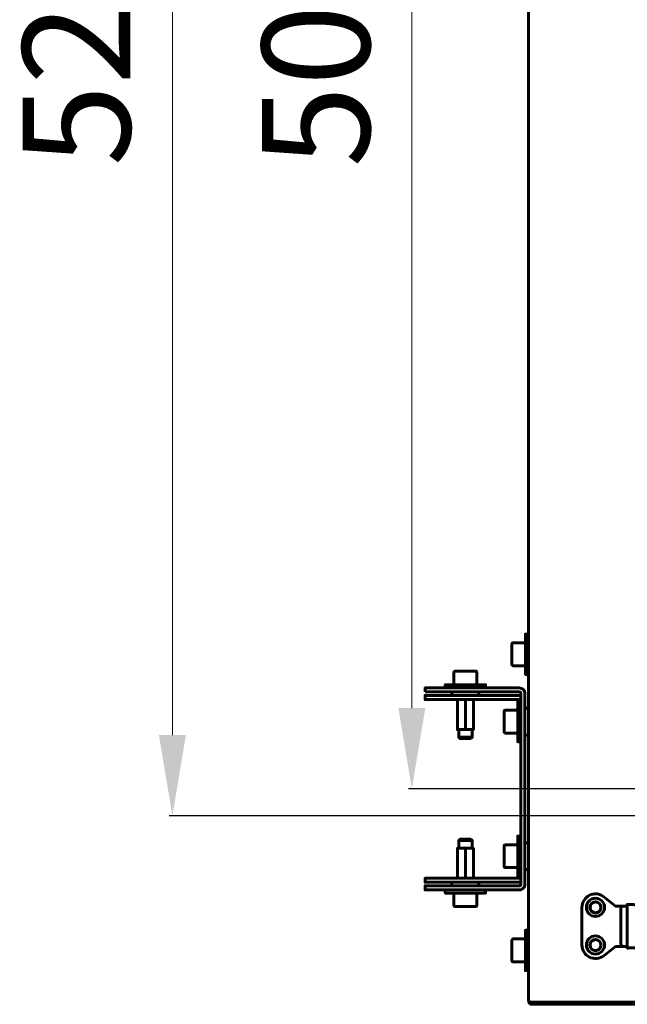
# Model space of a CAD drawing. Units: millimetres. Extents: x 39095 to 77609, y 34815 to 42364.
# Drawn here: x 54683 to 54909, y 35956 to 36322 of the extents above; entities that cross this region are included whole.
import ezdxf

# ---------------------------------------------------------------- set-up
doc = ezdxf.new("R2010")
doc.units = ezdxf.units.MM
doc.linetypes.add('K5LT_BASIC', pattern=[0])
doc.layers.add('Системный слой (3)', color=7, linetype='Continuous')
doc.styles.get("Standard").update_dxf_attribs({"font": 'arial.ttf'})
doc.dimstyles.new('ISO-25', dxfattribs={"dimtxt": 30, "dimasz": 15, "dimexe": 1.25, "dimexo": 5, "dimgap": 10, "dimtad": 1, "dimtxsty": 'Standard', "dimcen": 2.5, "dimadec": 0, "dimazin": 0, "dimtfac": 1, "dimtmove": 0, "dimatfit": 3, "dimfxl": 1, "dimarcsym": 0})

# ---------------------------------------------------------------- blocks, each defined once
blk = doc.blocks.new('*D711')
at = {"color": 0, "lineweight": -2, "transparency": 16777216}
for p, q in [((55168.12, 36536.22), (54827.49, 36536.22)), ((55188.3, 36036.22), (54827.49, 36036.22))]:
    blk.add_line(p, q, dxfattribs=at)
at = {"color": 0, "lineweight": 0, "transparency": 16777216}
blk.add_line((54828.74, 36066.22), (54828.74, 36506.22), dxfattribs=at)
at = {"color": 0, "transparency": 16777216}
for points in [[(54823.74, 36506.22), (54833.74, 36506.22), (54828.74, 36536.22)], [(54823.74, 36066.22), (54833.74, 36066.22), (54828.74, 36036.22)]]:
    blk.add_solid(points, dxfattribs=at)
at = {"layer": 'Defpoints', "color": 0, "transparency": 16777216}
for p in [(54828.74, 36536.22), (55173.12, 36536.22), (55193.3, 36036.22)]:
    blk.add_point(p, dxfattribs=at)
at = {"color": 0, "transparency": 16777216, "insert": (54798.31, 36312.47), "char_height": 40, "attachment_point": 5, "rotation": 90}
blk.add_mtext('500', dxfattribs=at)
blk = doc.blocks.new('*D712')
at = {"color": 0, "lineweight": -2, "transparency": 16777216}
for p, q in [((54954.2, 36546.22), (54738.63, 36546.22)), ((54954.2, 36026.22), (54738.63, 36026.22))]:
    blk.add_line(p, q, dxfattribs=at)
at = {"color": 0, "lineweight": 0, "transparency": 16777216}
blk.add_line((54739.88, 36056.22), (54739.88, 36516.22), dxfattribs=at)
at = {"color": 0, "transparency": 16777216}
for points in [[(54734.88, 36516.22), (54744.88, 36516.22), (54739.88, 36546.22)], [(54734.88, 36056.22), (54744.88, 36056.22), (54739.88, 36026.22)]]:
    blk.add_solid(points, dxfattribs=at)
at = {"layer": 'Defpoints', "color": 0, "transparency": 16777216}
for p in [(54739.88, 36546.22), (54959.2, 36546.22), (54959.2, 36026.22)]:
    blk.add_point(p, dxfattribs=at)
at = {"color": 0, "transparency": 16777216, "insert": (54709.46, 36312.9), "char_height": 40, "attachment_point": 5, "rotation": 90}
blk.add_mtext('520', dxfattribs=at)

msp = doc.modelspace()

# ---------------------------------------------------------------- linework, layer by layer
at = {"layer": 'Системный слой (3)', "linetype": 'K5LT_BASIC', "lineweight": 60}
for p, q in [((54845.659, 36069.425), (54845.659, 36058.525)), ((54848.646, 36069.425), (54848.646, 36058.525)), ((54846.146, 36058.275), (54846.146, 36055.425)), ((54851.146, 36058.275), (54851.146, 36055.425)), ((54846.146, 36014.175), (54846.146, 36017.025)), ((54851.146, 36014.175), (54851.146, 36017.025)), ((54845.659, 36003.025), (54845.659, 36013.925)), ((54848.646, 36003.025), (54848.646, 36013.925)), ((54904.396, 35992.719), (54904.328, 35992.519))]:
    msp.add_line(p, q, dxfattribs=at)
for points in [[(54872.105, 35957.525), (54872.096, 35957.525), (54872.096, 36614.925), (54872.105, 36614.925)], [(54841.146, 36073.725), (54841.146, 36074.925), (54856.146, 36074.925), (54856.146, 36073.725)], [(54849.148, 36058.275), (54851.133, 36058.275), (54851.634, 36058.275), (54851.634, 36058.525), (54851.634, 36069.425)], [(54851.634, 36069.425), (54851.634, 36058.525), (54851.634, 36058.275)], [(54869.246, 36068.725), (54868.046, 36068.725), (54868.046, 36053.725), (54869.246, 36053.725)], [(54869.246, 36003.725), (54868.046, 36003.725), (54868.046, 36018.725), (54869.246, 36018.725)], [(54849.148, 36014.175), (54851.133, 36014.175), (54851.634, 36014.175), (54851.634, 36013.925), (54851.634, 36003.025)], [(54851.634, 36003.025), (54851.634, 36013.925), (54851.634, 36014.175)], [(54841.146, 35998.725), (54841.146, 35997.525), (54856.146, 35997.525), (54856.146, 35998.725)], [(54907.264, 35977.719), (54908.064, 35977.719), (54908.718, 35977.719)]]:
    msp.add_lwpolyline(points, dxfattribs=at)
for points in [[(54870.896, 36086.225), (54870.896, 36093.725), (54872.096, 36093.725), (54872.096, 36086.225), (54872.096, 36078.725), (54870.896, 36078.725)], [(54850.646, 36054.925), (54851.146, 36055.425), (54846.146, 36055.425), (54846.646, 36054.925)], [(54850.646, 36017.525), (54851.146, 36017.025), (54846.146, 36017.025), (54846.646, 36017.525)], [(54870.896, 35976.225), (54870.896, 35983.725), (54872.096, 35983.725), (54872.096, 35976.225), (54872.096, 35968.725), (54870.896, 35968.725)]]:
    msp.add_lwpolyline(points, close=True, dxfattribs=at)
for points in [[(54870.896, 36090.475), (54866.321, 36090.475, 0.4142136), (54865.896, 36090.05), (54865.896, 36086.225), (54865.896, 36082.4, 0.4142136), (54866.321, 36081.975), (54870.896, 36081.975)], [(54852.896, 36074.925), (54852.896, 36079.5, 0.4142136), (54852.471, 36079.925), (54844.821, 36079.925, 0.4142136), (54844.396, 36079.5), (54844.396, 36074.925)], [(54833.646, 36072.225), (54833.646, 36073.725), (54840.345, 36073.725), (54851.544, 36073.725), (54860.205, 36073.725), (54868.646, 36073.725, -0.4142136), (54870.746, 36071.625)], [(54833.646, 36072.225), (54840.345, 36072.225), (54851.544, 36072.225), (54860.205, 36072.225), (54868.646, 36072.225, -0.4142136), (54869.246, 36071.625), (54869.246, 36064.595), (54869.246, 36057.854), (54869.246, 36014.595), (54869.246, 36007.854), (54869.246, 36000.825, -0.4142136), (54868.646, 36000.225), (54860.205, 36000.225)], [(54860.205, 36000.225), (54851.544, 36000.225), (54840.345, 36000.225), (54833.646, 36000.225), (54833.646, 35998.725), (54840.345, 35998.725), (54851.544, 35998.725), (54860.205, 35998.725), (54868.646, 35998.725, 0.4142136), (54870.746, 36000.825), (54870.746, 36071.625)], [(54869.246, 36070.837, 0.0725649), (54868.646, 36070.925), (54848.646, 36070.925), (54833.646, 36070.925), (54833.646, 36069.425), (54848.646, 36069.425), (54868.646, 36069.425, -0.4142136), (54869.246, 36068.825)], [(54843.896, 36070.925, -0.4142136), (54843.646, 36071.175), (54843.646, 36072.025, -0.2360679), (54843.746, 36072.225)], [(54853.396, 36070.925, 0.4142136), (54853.646, 36071.175), (54853.646, 36072.025, 0.2360679), (54853.546, 36072.225)], [(54870.746, 36065.975, -0.4142136), (54870.996, 36066.225), (54871.846, 36066.225, -0.4142136), (54872.096, 36065.975), (54872.096, 36056.475, -0.4142136), (54871.846, 36056.225), (54870.996, 36056.225, -0.4142136), (54870.746, 36056.475)], [(54868.046, 36056.975), (54863.471, 36056.975, -0.4142136), (54863.046, 36057.4), (54863.046, 36065.05, -0.4142136), (54863.471, 36065.475), (54868.046, 36065.475)], [(54868.046, 36006.975), (54863.471, 36006.975, -0.4142136), (54863.046, 36007.4), (54863.046, 36011.225), (54863.046, 36015.05, -0.4142136), (54863.471, 36015.475), (54868.046, 36015.475)], [(54870.746, 36015.975, -0.4142136), (54870.996, 36016.225), (54871.846, 36016.225, -0.4142136), (54872.096, 36015.975), (54872.096, 36006.475, -0.4142136), (54871.846, 36006.225), (54870.996, 36006.225, -0.4142136), (54870.746, 36006.475)], [(54869.246, 36003.625, -0.4142136), (54868.646, 36003.025), (54848.646, 36003.025), (54833.646, 36003.025), (54833.646, 36001.525), (54848.646, 36001.525), (54868.646, 36001.525, 0.0725649), (54869.246, 36001.612)], [(54843.746, 36000.225, -0.2360679), (54843.646, 36000.425), (54843.646, 36001.275, -0.4142136), (54843.896, 36001.525)], [(54853.396, 36001.525, -0.4142136), (54853.646, 36001.275), (54853.646, 36000.425, -0.2360679), (54853.546, 36000.225)], [(54852.896, 35997.525), (54852.896, 35992.95, -0.4142136), (54852.471, 35992.525), (54844.821, 35992.525, -0.4142136), (54844.396, 35992.95), (54844.396, 35997.525)], [(54907.896, 35992.719), (54908.064, 35992.719), (54907.896, 35992.719), (54904.396, 35992.719), (54899.967, 35996.165, 0.6241587), (54891.896, 35992.219), (54891.896, 35978.219, 0.6241587), (54899.967, 35974.273), (54904.396, 35977.719), (54904.328, 35977.919)], [(54870.896, 35980.475), (54866.321, 35980.475, 0.4142136), (54865.896, 35980.05), (54865.896, 35976.225), (54865.896, 35972.4, 0.4142136), (54866.321, 35971.975), (54870.896, 35971.975)]]:
    msp.add_lwpolyline(points, format="xyb", dxfattribs=at)
for points in [[(54871.846, 36056.225), (54870.996, 36056.225, -0.4142136), (54870.746, 36056.475), (54870.746, 36061.225), (54870.746, 36065.975, -0.4142136), (54870.996, 36066.225), (54871.846, 36066.225, -0.4142136), (54872.096, 36065.975), (54872.096, 36056.475, -0.4142136)], [(54871.846, 36006.225), (54870.996, 36006.225, -0.4142136), (54870.746, 36006.475), (54870.746, 36011.225), (54870.746, 36015.975, -0.4142136), (54870.996, 36016.225), (54871.846, 36016.225, -0.4142136), (54872.096, 36015.975), (54872.096, 36006.475, -0.4142136)]]:
    msp.add_lwpolyline(points, format="xyb", close=True, dxfattribs=at)
for centre, radius in [((54896.896, 35992.219), 3.38), ((54896.896, 35992.219), 2.1), ((54896.896, 35992.226), 2), ((54896.896, 35978.226), 3.38), ((54896.896, 35978.226), 2.1), ((54896.896, 35978.226), 2)]:
    msp.add_circle(centre, radius, dxfattribs=at)
msp.add_arc((54873.396, 35957.525), 0.6, 238.49943, 270, dxfattribs=at)
for points, knots in [([(54846.16, 36058.275), (54845.993, 36058.275), (54845.826, 36058.275), (54845.659, 36058.275), (54845.659, 36058.358), (54845.659, 36058.442), (54845.659, 36058.525), (54845.659, 36058.496), (54845.668, 36058.468), (54845.696, 36058.421), (54845.715, 36058.401), (54845.775, 36058.352), (54845.822, 36058.33), (54845.963, 36058.283), (54846.063, 36058.275), (54846.16, 36058.275), (54846.822, 36058.275), (54847.483, 36058.275), (54848.145, 36058.275)], [0, 0, 0, 0, 1, 1, 1, 2, 2, 2, 2.125, 2.125, 2.25, 2.25, 2.5, 2.5, 3, 3, 3, 4, 4, 4, 4]), ([(54849.148, 36058.275), (54848.814, 36058.275), (54848.479, 36058.275), (54848.145, 36058.275), (54848.243, 36058.275), (54848.342, 36058.283), (54848.484, 36058.33), (54848.53, 36058.352), (54848.611, 36058.418), (54848.646, 36058.467), (54848.646, 36058.525), (54848.646, 36058.496), (54848.655, 36058.468), (54848.684, 36058.421), (54848.702, 36058.401), (54848.763, 36058.352), (54848.809, 36058.33), (54848.951, 36058.283), (54849.05, 36058.275), (54849.148, 36058.275)], [0, 0, 0, 0, 1, 1, 1, 1.5, 1.5, 1.75, 1.75, 2, 2, 2, 2.125, 2.125, 2.25, 2.25, 2.5, 2.5, 3, 3, 3, 3]), ([(54851.133, 36058.275), (54851.185, 36058.275), (54851.266, 36058.279), (54851.368, 36058.298), (54851.435, 36058.317), (54851.49, 36058.34), (54851.536, 36058.367), (54851.568, 36058.392), (54851.588, 36058.413), (54851.604, 36058.432), (54851.62, 36058.458), (54851.632, 36058.491), (54851.634, 36058.514), (54851.634, 36058.525)], [0, 0, 0, 0, 3.7973697, 5.699367, 7.3423203, 8.6944688, 9.9160716, 10.9968717, 11.4388138, 11.780178, 12.584858, 13.3391713, 14, 14, 14, 14]), ([(54846.16, 36014.175), (54845.993, 36014.175), (54845.826, 36014.175), (54845.659, 36014.175), (54845.659, 36014.092), (54845.659, 36014.008), (54845.659, 36013.925), (54845.659, 36013.954), (54845.668, 36013.982), (54845.696, 36014.029), (54845.715, 36014.049), (54845.775, 36014.098), (54845.822, 36014.12), (54845.963, 36014.166), (54846.063, 36014.175), (54846.16, 36014.175), (54846.822, 36014.175), (54847.483, 36014.175), (54848.145, 36014.175)], [0, 0, 0, 0, 1, 1, 1, 2, 2, 2, 2.125, 2.125, 2.25, 2.25, 2.5, 2.5, 3, 3, 3, 4, 4, 4, 4]), ([(54849.148, 36014.175), (54848.814, 36014.175), (54848.479, 36014.175), (54848.145, 36014.175), (54848.243, 36014.175), (54848.342, 36014.166), (54848.484, 36014.119), (54848.53, 36014.098), (54848.611, 36014.032), (54848.646, 36013.983), (54848.646, 36013.925), (54848.646, 36013.954), (54848.655, 36013.982), (54848.684, 36014.029), (54848.702, 36014.048), (54848.763, 36014.098), (54848.809, 36014.119), (54848.951, 36014.166), (54849.05, 36014.175), (54849.148, 36014.175)], [0, 0, 0, 0, 1, 1, 1, 1.5, 1.5, 1.75, 1.75, 2, 2, 2, 2.125, 2.125, 2.25, 2.25, 2.5, 2.5, 3, 3, 3, 3]), ([(54851.133, 36014.175), (54851.185, 36014.175), (54851.266, 36014.171), (54851.368, 36014.152), (54851.435, 36014.133), (54851.49, 36014.109), (54851.536, 36014.083), (54851.568, 36014.058), (54851.588, 36014.037), (54851.604, 36014.018), (54851.62, 36013.992), (54851.632, 36013.959), (54851.634, 36013.936), (54851.634, 36013.925)], [0, 0, 0, 0, 3.7973697, 5.699367, 7.3423203, 8.6944688, 9.9160716, 10.9968717, 11.4388138, 11.780178, 12.584858, 13.3391713, 14, 14, 14, 14]), ([(54908.718, 35992.719), (54908.5, 35992.719), (54908.282, 35992.719), (54908.064, 35992.719), (54907.797, 35992.719), (54907.53, 35992.719), (54907.264, 35992.719), (54907.264, 35992.719), (54907.264, 35992.719), (54907.234, 35992.717), (54907.204, 35992.717), (54907.144, 35992.711), (54907.115, 35992.706), (54907.056, 35992.692), (54907.027, 35992.684), (54906.97, 35992.664), (54906.941, 35992.653), (54906.886, 35992.626), (54906.858, 35992.611), (54906.805, 35992.578), (54906.779, 35992.56), (54906.728, 35992.52), (54906.703, 35992.499), (54906.656, 35992.453), (54906.633, 35992.429), (54906.59, 35992.377), (54906.569, 35992.35), (54906.531, 35992.292), (54906.512, 35992.262), (54906.479, 35992.199), (54906.464, 35992.166), (54906.436, 35992.098), (54906.424, 35992.063), (54906.403, 35991.99), (54906.395, 35991.953), (54906.383, 35991.885), (54906.378, 35991.853), (54906.372, 35991.79), (54906.372, 35991.758), (54906.371, 35991.724), (54906.371, 35991.722), (54906.371, 35991.719), (54906.371, 35987.386), (54906.371, 35983.052), (54906.371, 35978.719), (54906.371, 35978.679), (54906.373, 35978.638), (54906.382, 35978.559), (54906.388, 35978.519), (54906.405, 35978.443), (54906.415, 35978.406), (54906.439, 35978.334), (54906.453, 35978.299), (54906.483, 35978.231), (54906.5, 35978.199), (54906.536, 35978.137), (54906.556, 35978.108), (54906.593, 35978.057), (54906.611, 35978.036), (54906.651, 35977.99), (54906.675, 35977.966), (54906.724, 35977.921), (54906.75, 35977.9), (54906.802, 35977.862), (54906.829, 35977.845), (54906.884, 35977.813), (54906.912, 35977.799), (54906.969, 35977.774), (54906.998, 35977.764), (54907.056, 35977.746), (54907.086, 35977.739), (54907.145, 35977.727), (54907.175, 35977.724), (54907.224, 35977.72), (54907.244, 35977.719), (54907.264, 35977.719), (54906.308, 35977.719), (54905.352, 35977.719), (54904.396, 35977.719)], [0, 0, 0, 0, 1, 1, 1, 2, 2, 2, 2.0001207, 2.0001207, 2.8801268, 2.8801268, 3.7603538, 3.7603538, 4.6467153, 4.6467153, 5.5389773, 5.5389773, 6.4415137, 6.4415137, 7.3566251, 7.3566251, 8.2850668, 8.2850668, 9.2292149, 9.2292149, 10.1899244, 10.1899244, 11.1678455, 11.1678455, 12.1641116, 12.1641116, 13.1797652, 13.1797652, 14.215878, 14.215878, 15.071367, 15.071367, 15.9354632, 15.9354632, 16, 16, 16, 17, 17, 17, 18.01556, 18.01556, 19.0152611, 19.0152611, 19.9900591, 19.9900591, 20.9443957, 20.9443957, 21.8798544, 21.8798544, 22.7977332, 22.7977332, 23.5162525, 23.5162525, 24.4050373, 24.4050373, 25.2780674, 25.2780674, 26.1361791, 26.1361791, 26.982402, 26.982402, 27.8171745, 27.8171745, 28.6431604, 28.6431604, 29.4643725, 29.4643725, 30, 30, 30, 31, 31, 31, 31]), ([(54917.978, 35995.425), (54917.97, 35995.43), (54917.962, 35995.435), (54917.942, 35995.447), (54917.93, 35995.455), (54917.907, 35995.469), (54917.896, 35995.476), (54917.867, 35995.494), (54917.849, 35995.504), (54917.815, 35995.524), (54917.8, 35995.533), (54917.769, 35995.55), (54917.754, 35995.558), (54917.723, 35995.574), (54917.708, 35995.582), (54917.676, 35995.597), (54917.659, 35995.605), (54917.615, 35995.624), (54917.586, 35995.635), (54917.533, 35995.656), (54917.51, 35995.665), (54917.457, 35995.686), (54917.425, 35995.698), (54917.346, 35995.728), (54917.298, 35995.744), (54917.17, 35995.788), (54917.089, 35995.813), (54916.967, 35995.843), (54916.932, 35995.851), (54916.848, 35995.867), (54916.799, 35995.876), (54916.651, 35995.897), (54916.551, 35995.907), (54916.434, 35995.913), (54916.415, 35995.914), (54916.29, 35995.913), (54916.184, 35995.916), (54915.957, 35995.901), (54915.836, 35995.886), (54915.586, 35995.842), (54915.458, 35995.811), (54915.216, 35995.738), (54915.099, 35995.695), (54914.874, 35995.597), (54914.767, 35995.542), (54914.559, 35995.419), (54914.46, 35995.352), (54914.261, 35995.202), (54914.162, 35995.119), (54913.973, 35994.94), (54913.884, 35994.845), (54913.766, 35994.704), (54913.73, 35994.659), (54913.654, 35994.557), (54913.613, 35994.5), (54913.512, 35994.348), (54913.456, 35994.252), (54913.364, 35994.066), (54913.327, 35993.979), (54913.26, 35993.804), (54913.23, 35993.72), (54913.193, 35993.615), (54913.183, 35993.584), (54913.165, 35993.536), (54913.158, 35993.516), (54913.142, 35993.468), (54913.134, 35993.442), (54913.122, 35993.395), (54913.118, 35993.375), (54913.11, 35993.338), (54913.107, 35993.321), (54913.1, 35993.284), (54913.097, 35993.266), (54913.092, 35993.226), (54913.089, 35993.205), (54913.083, 35993.161), (54913.081, 35993.137), (54913.078, 35993.112), (54913.078, 35987.856), (54913.078, 35982.6), (54913.078, 35977.344), (54913.078, 35977.344), (54913.078, 35977.344), (54913.078, 35977.344), (54913.075, 35977.343), (54913.072, 35977.343), (54913.068, 35977.342), (54912.634, 35977.315), (54912.2, 35977.288), (54911.765, 35977.261), (54911.199, 35977.231), (54910.632, 35977.2), (54910.065, 35977.17), (54909.616, 35977.151), (54909.167, 35977.132), (54908.718, 35977.112), (54908.718, 35977.112), (54908.718, 35977.112), (54908.718, 35977.112), (54908.718, 35982.523), (54908.718, 35987.933), (54908.718, 35993.344), (54908.718, 35993.344), (54908.718, 35993.344), (54908.718, 35993.344), (54908.721, 35993.344), (54908.724, 35993.344), (54908.726, 35993.345), (54909.041, 35993.332), (54909.356, 35993.319), (54909.671, 35993.305), (54910.265, 35993.275), (54910.858, 35993.244), (54911.451, 35993.213), (54911.959, 35993.183), (54912.467, 35993.153), (54912.976, 35993.122), (54913.01, 35993.119), (54913.044, 35993.116), (54913.078, 35993.112)], [0, 0, 0, 0, 0.0979127, 0.0979127, 0.2412921, 0.2412921, 0.3772852, 0.3772852, 0.58848, 0.58848, 0.7755696, 0.7755696, 0.9490076, 0.9490076, 1.1200114, 1.1200114, 1.328522, 1.328522, 1.6797635, 1.6797635, 1.9127218, 1.9127218, 2.2279758, 2.2279758, 2.7451561, 2.7451561, 3.6528795, 3.6528795, 4.0236026, 4.0236026, 4.5342788, 4.5342788, 5.5714848, 5.5714848, 5.767849, 5.767849, 6.880063, 6.880063, 8.1129968, 8.1129968, 9.4627041, 9.4627041, 10.7560191, 10.7560191, 11.98891, 11.98891, 13.2382411, 13.2382411, 14.5507555, 14.5507555, 15.8550778, 15.8550778, 16.4418231, 16.4418231, 17.1813543, 17.1813543, 18.3600397, 18.3600397, 19.2212145, 19.2212145, 19.9882727, 19.9882727, 20.3330865, 20.3330865, 20.6124208, 20.6124208, 21.0028476, 21.0028476, 21.2511169, 21.2511169, 21.4508405, 21.4508405, 21.6376673, 21.6376673, 21.8207848, 21.8207848, 22, 22, 22, 23, 23, 23, 24, 24, 24, 25, 25, 25, 26, 26, 26, 27, 27, 27, 28, 28, 28, 29, 29, 29, 30, 30, 30, 31, 31, 31, 32, 32, 32, 33, 33, 33, 34, 34, 34, 35, 35, 35, 36, 36, 36, 36])]:
    msp.add_open_spline(points, degree=3, knots=knots, dxfattribs=at)
for points, weights, degree, knots in [([(54920.396, 35956.996), (54920.396, 35956.739), (54920.396, 35956.482), (54920.396, 35956.225), (54921.158, 35956.225), (54921.696, 35956.763), (54921.696, 35957.525), (54921.696, 35957.994), (54921.696, 35958.463), (54921.696, 35958.932), (54921.696, 35960.13), (54921.696, 35961.327), (54921.696, 35962.525), (54921.696, 35965.797), (54921.696, 35969.069), (54921.696, 35972.341), (54921.696, 35967.441), (54921.696, 35962.54), (54921.696, 35957.64), (54921.696, 35957.625), (54921.691, 35957.594), (54921.667, 35957.548), (54921.626, 35957.502), (54921.57, 35957.456), (54921.499, 35957.41), (54921.415, 35957.364), (54921.318, 35957.318), (54921.209, 35957.272), (54921.09, 35957.226), (54920.962, 35957.18), (54920.827, 35957.134), (54920.686, 35957.088), (54920.542, 35957.042), (54920.445, 35957.011), (54920.396, 35956.996), (54904.73, 35956.996), (54889.063, 35956.996), (54873.396, 35956.996), (54873.396, 35956.739), (54873.396, 35956.482), (54873.396, 35956.225), (54889.063, 35956.225), (54904.73, 35956.225), (54920.396, 35956.225)], [1, 1, 1, 1, 0.804737854124, 0.804737854124, 1, 1, 1, 1, 1, 1, 1, 1, 1, 1, 1, 1, 1, 1, 1, 1, 1, 1, 1, 1, 1, 1, 1, 1, 1, 1, 1, 1, 1, 1, 1, 1, 1, 1, 1, 1, 1, 1], 3, [0, 0, 0, 0, 1, 1, 1, 2.5707963, 2.5707963, 2.5707963, 3.5707963, 3.5707963, 3.5707963, 4.5707963, 4.5707963, 4.5707963, 5.5707963, 5.5707963, 5.5707963, 6.5707963, 6.5707963, 6.5707963, 6.6829961, 6.7951958, 6.9073955, 7.0195953, 7.131795, 7.2439948, 7.3561945, 7.4683942, 7.580594, 7.6927937, 7.8049934, 7.9171932, 8.0293929, 8.1415927, 8.1415927, 8.1415927, 9.1415927, 9.1415927, 9.1415927, 10.1415927, 10.1415927, 10.1415927, 11.1415927, 11.1415927, 11.1415927, 11.1415927]), ([(54873.396, 35956.225), (54872.225, 35956.225), (54872.103, 35957.39), (54872.096, 35957.457), (54872.096, 35957.525), (54872.097, 35957.531), (54872.097, 35957.536), (54872.097, 35957.54), (54872.097, 35957.543), (54872.098, 35957.545), (54872.099, 35957.546), (54872.099, 35957.545), (54872.1, 35957.545), (54872.101, 35957.542), (54872.102, 35957.54), (54872.103, 35957.537), (54872.103, 35957.534), (54872.225, 35956.996), (54873.396, 35956.996)], [1, 0.742769420999, 1, 0.998658730755, 1, 1, 1, 1, 1, 1, 1, 1, 1, 1, 1, 1, 1, 0.742769420999, 1], 2, [0, 0, 0, 1.4671983, 1.4671983, 1.5707963, 1.5707963, 2.5707963, 2.5707963, 3.5707963, 3.5707963, 4.5707963, 4.5707963, 5.5707963, 5.5707963, 6.5707963, 6.5707963, 7.5707963, 7.5707963, 9.0379946, 9.0379946, 9.0379946])]:
    msp.add_rational_spline(points, weights, degree=degree, knots=knots, dxfattribs=at)

# ---------------------------------------------------------------- dimensions: what is measured, and where the dimension line sits
at = {"color": 5}
for base, p1, p2, picture, middle in [((54739.882, 36546.225), (54959.196, 36026.225), (54959.197, 36546.225), '*D712', (54739.882, 36312.896)), ((54828.737, 36536.225), (55193.298, 36036.225), (55173.117, 36536.225), '*D711', (54828.737, 36312.469))]:
    dim = msp.add_linear_dim(base=base, p1=p1, p2=p2, angle=90, dimstyle='ISO-25', override={"dimtxt": 40, "dimasz": 30, "dimlunit": 6, "dimlwd": 0}, dxfattribs=at)
    dim.commit()
    dim.dimension.update_dxf_attribs({"geometry": picture, "text_midpoint": middle, "dimtype": 160})

doc.saveas('drawing.dxf')
